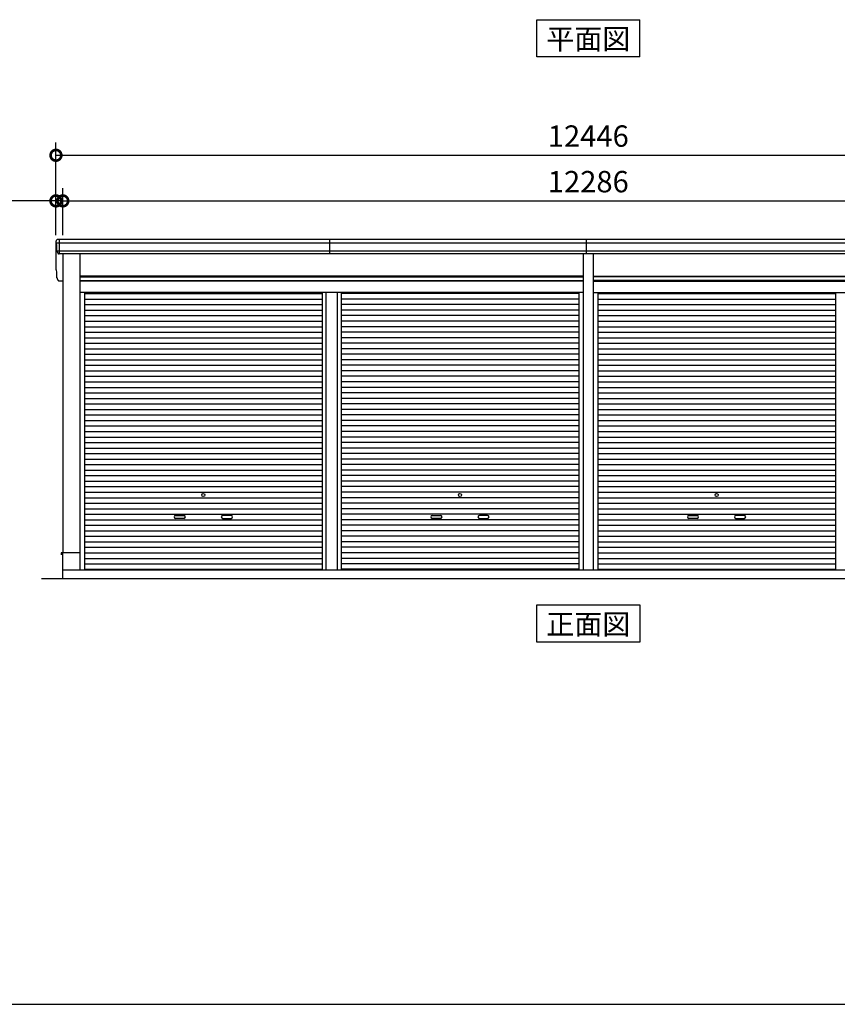
# Model space of a CAD drawing. Extents: x -4099 to 36466, y -2457 to 25853.
# Drawn here: x 4863 to 14421, y -1911 to 9603 of the extents above; entities that cross this region are included whole.
import ezdxf
from ezdxf.enums import TextEntityAlignment as Align

# ---------------------------------------------------------------- set-up
doc = ezdxf.new("R2010")
doc.units = 0
doc.header["$LTSCALE"] = 4
doc.header["$PDMODE"] = 3
doc.header["$PDSIZE"] = 2
doc.layers.get('0').update_dxf_attribs({"linetype": 'CONTINUOUS'})
doc.layers.get('DEFPOINTS').update_dxf_attribs({"linetype": 'CONTINUOUS'})
for name, color, linetype in [('仕様書枠', 230, 'CONTINUOUS'), ('寸法', 4, 'CONTINUOUS'), ('文字', 7, 'CONTINUOUS'), ('細線', 5, 'CONTINUOUS'), ('部品1', 7, 'CONTINUOUS'), ('Ｇ．Ｌ', 30, 'CONTINUOUS')]:
    doc.layers.add(name, color=color, linetype=linetype)
doc.styles.add('STYLE1', font='isocp.shx', dxfattribs={"bigfont": 'bigfont.shx'})
doc.styles.add('STYLE2', font='txt')
doc.dimstyles.new('INABA_S100G', dxfattribs={"dimscale": 100, "dimtxt": 2.5, "dimasz": 2.5, "dimexe": 1.5, "dimexo": 0.5, "dimgap": 1, "dimtad": 3, "dimdec": 1, "dimdsep": 46, "dimtxsty": 'STYLE1', "dimblk1": 'DOTSMALL', "dimblk2": 'DOTSMALL', "dimsah": 1, "dimcen": 0, "dimclrt": 7, "dimadec": 0, "dimazin": 0, "dimtfac": 1, "dimtdec": 1, "dimtix": 1, "dimtmove": 0, "dimatfit": 3, "dimldrblk": 'DOTSMALL', "dimfxl": 1, "dimtolj": 1, "dimtzin": 0, "dimarcsym": 0})

# ---------------------------------------------------------------- blocks, each defined once
blk = doc.blocks.new('_DOTSMALL')
at = {"color": 0, "linetype": 'ByBlock', "ltscale": 50, "const_width": 0.5}
blk.add_lwpolyline([(-0.0625, 0, 1), (0.0625, 0, 1)], format="xyb", close=True, dxfattribs=at)
blk = doc.blocks.new('*D25')
at = {"layer": 'DEFPOINTS', "color": 0, "ltscale": 50}
for p in [(17653, 7484), (5367, 7032), (17653, 7032)]:
    blk.add_point(p, dxfattribs=at)
at = {"layer": '寸法', "color": 0, "lineweight": -2, "ltscale": 50}
for p, q in [((5367, 7082), (5367, 7634)), ((17653, 7082), (17653, 7634)), ((5367, 7484), (17653, 7484))]:
    blk.add_line(p, q, dxfattribs=at)
at = {"layer": '寸法', "color": 0, "lineweight": -2, "ltscale": 50, "xscale": 250, "yscale": 250, "zscale": 250, "rotation": 180}
blk.add_blockref('_DOTSMALL', (5367, 7484), dxfattribs=at)
at = {"layer": '寸法', "color": 0, "lineweight": -2, "ltscale": 50, "xscale": 250, "yscale": 250, "zscale": 250}
blk.add_blockref('_DOTSMALL', (17653, 7484), dxfattribs=at)
at = {"layer": '寸法', "color": 7, "ltscale": 50, "insert": (11510, 7709), "char_height": 250, "attachment_point": 5, "style": 'STYLE1'}
blk.add_mtext('\\A1;12286', dxfattribs=at)
blk = doc.blocks.new('*D26')
at = {"layer": 'DEFPOINTS', "color": 0, "ltscale": 50}
for p in [(5367, 7484), (5287, 7032), (5367, 7032)]:
    blk.add_point(p, dxfattribs=at)
at = {"layer": '寸法', "color": 0, "lineweight": -2, "ltscale": 50}
for p, q in [((5287, 7082), (5287, 7634)), ((5367, 7082), (5367, 7634)), ((5287, 7484), (4312, 7484)), ((5367, 7484), (5287, 7484)), ((5367, 7484), (5617, 7484))]:
    blk.add_line(p, q, dxfattribs=at)
at = {"layer": '寸法', "color": 0, "lineweight": -2, "ltscale": 50, "xscale": 250, "yscale": 250, "zscale": 250}
blk.add_blockref('_DOTSMALL', (5287, 7484), dxfattribs=at)
at = {"layer": '寸法', "color": 0, "lineweight": -2, "ltscale": 50, "xscale": 250, "yscale": 250, "zscale": 250, "rotation": 180}
blk.add_blockref('_DOTSMALL', (5367, 7484), dxfattribs=at)
at = {"layer": '寸法', "color": 7, "ltscale": 50, "insert": (4549, 7709), "char_height": 250, "attachment_point": 5, "style": 'STYLE1'}
blk.add_mtext('\\A1;80', dxfattribs=at)
blk = doc.blocks.new('*D27')
at = {"layer": 'DEFPOINTS', "color": 0, "ltscale": 50}
for p in [(17733, 8017), (5287, 7032), (17733, 7032)]:
    blk.add_point(p, dxfattribs=at)
at = {"layer": '寸法', "color": 0, "lineweight": -2, "ltscale": 50}
for p, q in [((5287, 7082), (5287, 8167)), ((17733, 7082), (17733, 8167)), ((5287, 8017), (17733, 8017))]:
    blk.add_line(p, q, dxfattribs=at)
at = {"layer": '寸法', "color": 0, "lineweight": -2, "ltscale": 50, "xscale": 250, "yscale": 250, "zscale": 250, "rotation": 180}
blk.add_blockref('_DOTSMALL', (5287, 8017), dxfattribs=at)
at = {"layer": '寸法', "color": 0, "lineweight": -2, "ltscale": 50, "xscale": 250, "yscale": 250, "zscale": 250}
blk.add_blockref('_DOTSMALL', (17733, 8017), dxfattribs=at)
at = {"layer": '寸法', "color": 7, "ltscale": 50, "insert": (11510, 8242), "char_height": 250, "attachment_point": 5, "style": 'STYLE1'}
blk.add_mtext('\\A1;12446', dxfattribs=at)

msp = doc.modelspace()

# ---------------------------------------------------------------- linework, layer by layer
at = {"layer": '仕様書枠', "ltscale": 50}
msp.add_line((-4099.11102498, -1910.55230491), (36118.88897502, -1910.55230491), dxfattribs=at)
at = {"layer": '細線', "ltscale": 50}
for p, q in [((5328.88897502, 6865.1276248), (5328.88897502, 7032.1276248)), ((8489.63897502, 6865.1276248), (8489.63897502, 7032.1276248)), ((11489.63897502, 6865.1276248), (11489.63897502, 7032.1276248)), ((17729.16445426, 6990.1276248), (5290.61349579, 6990.1276248)), ((17719.2311962, 6896.1276248), (5300.54675384, 6896.1276248)), ((5567.88897502, 6596.6276248), (11451.88897502, 6596.6276248)), ((17451.88897502, 6596.6276248), (11567.88897502, 6596.6276248)), ((5567.88897502, 6551.6276248), (11451.88897502, 6551.6276248)), ((17451.88897502, 6551.6276248), (11567.88897502, 6551.6276248)), ((5619.88897502, 6400.0776248), (8398.13897502, 6400.0776248)), ((5619.88897502, 6335.5776248), (8398.13897502, 6335.5776248)), ((8398.13897502, 6412.1276248), (8398.13897502, 3167.1276248)), ((8443.63897502, 6412.1276248), (8443.63897502, 3167.1276248)), ((8576.13897502, 6412.1276248), (8576.13897502, 3167.1276248)), ((8621.63897502, 6412.1276248), (8621.63897502, 3167.1276248)), ((11399.88897502, 6400.0776248), (8621.63897502, 6400.0776248)), ((11399.88897502, 6335.5776248), (8621.63897502, 6335.5776248)), ((11619.88897502, 6400.0776248), (14398.13897502, 6400.0776248)), ((11619.88897502, 6335.5776248), (14398.13897502, 6335.5776248)), ((14398.13897502, 6412.1276248), (14398.13897502, 3167.1276248)), ((5619.88897502, 6271.0776248), (8398.13897502, 6271.0776248)), ((11399.88897502, 6271.0776248), (8621.63897502, 6271.0776248)), ((11619.88897502, 6271.0776248), (14398.13897502, 6271.0776248)), ((5619.88897502, 6206.5776248), (8398.13897502, 6206.5776248)), ((5619.88897502, 6142.0776248), (8398.13897502, 6142.0776248)), ((11399.88897502, 6206.5776248), (8621.63897502, 6206.5776248)), ((11399.88897502, 6142.0776248), (8621.63897502, 6142.0776248)), ((11619.88897502, 6206.5776248), (14398.13897502, 6206.5776248)), ((11619.88897502, 6142.0776248), (14398.13897502, 6142.0776248)), ((5619.88897502, 6077.5776248), (8398.13897502, 6077.5776248)), ((5619.88897502, 6013.0776248), (8398.13897502, 6013.0776248)), ((11399.88897502, 6077.5776248), (8621.63897502, 6077.5776248)), ((11399.88897502, 6013.0776248), (8621.63897502, 6013.0776248)), ((11619.88897502, 6077.5776248), (14398.13897502, 6077.5776248)), ((11619.88897502, 6013.0776248), (14398.13897502, 6013.0776248)), ((5619.88897502, 5948.5776248), (8398.13897502, 5948.5776248)), ((5619.88897502, 5884.0776248), (8398.13897502, 5884.0776248)), ((11399.88897502, 5948.5776248), (8621.63897502, 5948.5776248)), ((11399.88897502, 5884.0776248), (8621.63897502, 5884.0776248)), ((11619.88897502, 5948.5776248), (14398.13897502, 5948.5776248)), ((11619.88897502, 5884.0776248), (14398.13897502, 5884.0776248)), ((5619.88897502, 5819.5776248), (8398.13897502, 5819.5776248)), ((11399.88897502, 5819.5776248), (8621.63897502, 5819.5776248)), ((11619.88897502, 5819.5776248), (14398.13897502, 5819.5776248)), ((5619.88897502, 5755.0776248), (8398.13897502, 5755.0776248)), ((5619.88897502, 5690.5776248), (8398.13897502, 5690.5776248)), ((11399.88897502, 5755.0776248), (8621.63897502, 5755.0776248)), ((11399.88897502, 5690.5776248), (8621.63897502, 5690.5776248)), ((11619.88897502, 5755.0776248), (14398.13897502, 5755.0776248)), ((11619.88897502, 5690.5776248), (14398.13897502, 5690.5776248)), ((5619.88897502, 5626.0776248), (8398.13897502, 5626.0776248)), ((5619.88897502, 5561.5776248), (8398.13897502, 5561.5776248)), ((11399.88897502, 5626.0776248), (8621.63897502, 5626.0776248)), ((11399.88897502, 5561.5776248), (8621.63897502, 5561.5776248)), ((11619.88897502, 5626.0776248), (14398.13897502, 5626.0776248)), ((11619.88897502, 5561.5776248), (14398.13897502, 5561.5776248)), ((5619.88897502, 5497.0776248), (8398.13897502, 5497.0776248)), ((5619.88897502, 5432.5776248), (8398.13897502, 5432.5776248)), ((11399.88897502, 5497.0776248), (8621.63897502, 5497.0776248)), ((11399.88897502, 5432.5776248), (8621.63897502, 5432.5776248)), ((11619.88897502, 5497.0776248), (14398.13897502, 5497.0776248)), ((11619.88897502, 5432.5776248), (14398.13897502, 5432.5776248)), ((5619.88897502, 5368.0776248), (8398.13897502, 5368.0776248)), ((5619.88897502, 5303.5776248), (8398.13897502, 5303.5776248)), ((11399.88897502, 5368.0776248), (8621.63897502, 5368.0776248)), ((11399.88897502, 5303.5776248), (8621.63897502, 5303.5776248)), ((11619.88897502, 5368.0776248), (14398.13897502, 5368.0776248)), ((11619.88897502, 5303.5776248), (14398.13897502, 5303.5776248)), ((5619.88897502, 5239.0776248), (8398.13897502, 5239.0776248)), ((11399.88897502, 5239.0776248), (8621.63897502, 5239.0776248)), ((11619.88897502, 5239.0776248), (14398.13897502, 5239.0776248)), ((5619.88897502, 5174.5776248), (8398.13897502, 5174.5776248)), ((5619.88897502, 5110.0776248), (8398.13897502, 5110.0776248)), ((11399.88897502, 5174.5776248), (8621.63897502, 5174.5776248)), ((11399.88897502, 5110.0776248), (8621.63897502, 5110.0776248)), ((11619.88897502, 5174.5776248), (14398.13897502, 5174.5776248)), ((11619.88897502, 5110.0776248), (14398.13897502, 5110.0776248)), ((5619.88897502, 5045.5776248), (8398.13897502, 5045.5776248)), ((5619.88897502, 4981.0776248), (8398.13897502, 4981.0776248)), ((11399.88897502, 5045.5776248), (8621.63897502, 5045.5776248)), ((11399.88897502, 4981.0776248), (8621.63897502, 4981.0776248)), ((11619.88897502, 5045.5776248), (14398.13897502, 5045.5776248)), ((11619.88897502, 4981.0776248), (14398.13897502, 4981.0776248)), ((5619.88897502, 4916.5776248), (8398.13897502, 4916.5776248)), ((5619.88897502, 4852.0776248), (8398.13897502, 4852.0776248)), ((11399.88897502, 4916.5776248), (8621.63897502, 4916.5776248)), ((11399.88897502, 4852.0776248), (8621.63897502, 4852.0776248)), ((11619.88897502, 4916.5776248), (14398.13897502, 4916.5776248)), ((11619.88897502, 4852.0776248), (14398.13897502, 4852.0776248)), ((5619.88897502, 4787.5776248), (8398.13897502, 4787.5776248)), ((5619.88897502, 4723.0776248), (8398.13897502, 4723.0776248)), ((11399.88897502, 4787.5776248), (8621.63897502, 4787.5776248)), ((11399.88897502, 4723.0776248), (8621.63897502, 4723.0776248)), ((11619.88897502, 4787.5776248), (14398.13897502, 4787.5776248)), ((11619.88897502, 4723.0776248), (14398.13897502, 4723.0776248)), ((5619.88897502, 4658.5776248), (8398.13897502, 4658.5776248)), ((11399.88897502, 4658.5776248), (8621.63897502, 4658.5776248)), ((11619.88897502, 4658.5776248), (14398.13897502, 4658.5776248)), ((5619.88897502, 4594.0776248), (8398.13897502, 4594.0776248)), ((5619.88897502, 4529.5776248), (8398.13897502, 4529.5776248)), ((11399.88897502, 4594.0776248), (8621.63897502, 4594.0776248)), ((11399.88897502, 4529.5776248), (8621.63897502, 4529.5776248)), ((11619.88897502, 4594.0776248), (14398.13897502, 4594.0776248)), ((11619.88897502, 4529.5776248), (14398.13897502, 4529.5776248)), ((5619.88897502, 4465.0776248), (8398.13897502, 4465.0776248)), ((5619.88897502, 4400.5776248), (8398.13897502, 4400.5776248)), ((11399.88897502, 4465.0776248), (8621.63897502, 4465.0776248)), ((11399.88897502, 4400.5776248), (8621.63897502, 4400.5776248)), ((11619.88897502, 4465.0776248), (14398.13897502, 4465.0776248)), ((11619.88897502, 4400.5776248), (14398.13897502, 4400.5776248)), ((5619.88897502, 4336.0776248), (8398.13897502, 4336.0776248)), ((5619.88897502, 4271.5776248), (8398.13897502, 4271.5776248)), ((11399.88897502, 4336.0776248), (8621.63897502, 4336.0776248)), ((11399.88897502, 4271.5776248), (8621.63897502, 4271.5776248)), ((11619.88897502, 4336.0776248), (14398.13897502, 4336.0776248)), ((11619.88897502, 4271.5776248), (14398.13897502, 4271.5776248)), ((5619.88897502, 4207.0776248), (8398.13897502, 4207.0776248)), ((11399.88897502, 4207.0776248), (8621.63897502, 4207.0776248)), ((11619.88897502, 4207.0776248), (14398.13897502, 4207.0776248)), ((5619.88897502, 4142.5776248), (8398.13897502, 4142.5776248)), ((5619.88897502, 4078.0776248), (8398.13897502, 4078.0776248)), ((11399.88897502, 4142.5776248), (8621.63897502, 4142.5776248)), ((11399.88897502, 4078.0776248), (8621.63897502, 4078.0776248)), ((11619.88897502, 4142.5776248), (14398.13897502, 4142.5776248)), ((11619.88897502, 4078.0776248), (14398.13897502, 4078.0776248)), ((5619.88897502, 4013.5776248), (8398.13897502, 4013.5776248)), ((5619.88897502, 3949.0776248), (8398.13897502, 3949.0776248)), ((11399.88897502, 4013.5776248), (8621.63897502, 4013.5776248)), ((11399.88897502, 3949.0776248), (8621.63897502, 3949.0776248)), ((11619.88897502, 4013.5776248), (14398.13897502, 4013.5776248)), ((11619.88897502, 3949.0776248), (14398.13897502, 3949.0776248)), ((5619.88897502, 3884.5776248), (8398.13897502, 3884.5776248)), ((5619.88897502, 3820.0776248), (8398.13897502, 3820.0776248)), ((6686.38897502, 3804.3276248), (6783.38897502, 3804.3276248)), ((7333.38897502, 3804.3276248), (7236.38897502, 3804.3276248)), ((11399.88897502, 3884.5776248), (8621.63897502, 3884.5776248)), ((11399.88897502, 3820.0776248), (8621.63897502, 3820.0776248)), ((9686.38897502, 3804.3276248), (9783.38897502, 3804.3276248)), ((9686.38897502, 3804.3276248), (9783.38897502, 3804.3276248)), ((10333.38897502, 3804.3276248), (10236.38897502, 3804.3276248)), ((10333.38897502, 3804.3276248), (10236.38897502, 3804.3276248)), ((11619.88897502, 3884.5776248), (14398.13897502, 3884.5776248)), ((11619.88897502, 3820.0776248), (14398.13897502, 3820.0776248)), ((12686.38897502, 3804.3276248), (12783.38897502, 3804.3276248)), ((12686.38897502, 3804.3276248), (12783.38897502, 3804.3276248)), ((13333.38897502, 3804.3276248), (13236.38897502, 3804.3276248)), ((13333.38897502, 3804.3276248), (13236.38897502, 3804.3276248)), ((5619.88897502, 3755.5776248), (8398.13897502, 3755.5776248)), ((5619.88897502, 3691.0776248), (8398.13897502, 3691.0776248)), ((6783.38897502, 3771.3276248), (6686.38897502, 3771.3276248)), ((7236.38897502, 3771.3276248), (7333.38897502, 3771.3276248)), ((11399.88897502, 3755.5776248), (8621.63897502, 3755.5776248)), ((11399.88897502, 3691.0776248), (8621.63897502, 3691.0776248)), ((9783.38897502, 3771.3276248), (9686.38897502, 3771.3276248)), ((9783.38897502, 3771.3276248), (9686.38897502, 3771.3276248)), ((10236.38897502, 3771.3276248), (10333.38897502, 3771.3276248)), ((10236.38897502, 3771.3276248), (10333.38897502, 3771.3276248)), ((11619.88897502, 3755.5776248), (14398.13897502, 3755.5776248)), ((11619.88897502, 3691.0776248), (14398.13897502, 3691.0776248)), ((12783.38897502, 3771.3276248), (12686.38897502, 3771.3276248)), ((12783.38897502, 3771.3276248), (12686.38897502, 3771.3276248)), ((13236.38897502, 3771.3276248), (13333.38897502, 3771.3276248)), ((13236.38897502, 3771.3276248), (13333.38897502, 3771.3276248)), ((5619.88897502, 3626.5776248), (8398.13897502, 3626.5776248)), ((11399.88897502, 3626.5776248), (8621.63897502, 3626.5776248)), ((11619.88897502, 3626.5776248), (14398.13897502, 3626.5776248)), ((5619.88897502, 3562.0776248), (8398.13897502, 3562.0776248)), ((5619.88897502, 3497.5776248), (8398.13897502, 3497.5776248)), ((11399.88897502, 3562.0776248), (8621.63897502, 3562.0776248)), ((11399.88897502, 3497.5776248), (8621.63897502, 3497.5776248)), ((11619.88897502, 3562.0776248), (14398.13897502, 3562.0776248)), ((11619.88897502, 3497.5776248), (14398.13897502, 3497.5776248)), ((5619.88897502, 3433.0776248), (8398.13897502, 3433.0776248)), ((5619.88897502, 3368.5776248), (8398.13897502, 3368.5776248)), ((11399.88897502, 3433.0776248), (8621.63897502, 3433.0776248)), ((11399.88897502, 3368.5776248), (8621.63897502, 3368.5776248)), ((11619.88897502, 3433.0776248), (14398.13897502, 3433.0776248)), ((11619.88897502, 3368.5776248), (14398.13897502, 3368.5776248)), ((5619.88897502, 3304.0776248), (8398.13897502, 3304.0776248)), ((5619.88897502, 3239.5776248), (8398.13897502, 3239.5776248)), ((11399.88897502, 3304.0776248), (8621.63897502, 3304.0776248)), ((11399.88897502, 3239.5776248), (8621.63897502, 3239.5776248)), ((11619.88897502, 3304.0776248), (14398.13897502, 3304.0776248)), ((11619.88897502, 3239.5776248), (14398.13897502, 3239.5776248)), ((5619.88897502, 3175.9276248), (8398.13897502, 3175.9276248)), ((11399.88897502, 3175.9276248), (8621.63897502, 3175.9276248)), ((11619.88897502, 3175.9276248), (14398.13897502, 3175.9276248))]:
    msp.add_line(p, q, dxfattribs=at)
for centre in [(7009.88897502, 4045.8276248), (10009.88897502, 4045.8276248), (10009.88897502, 4045.8276248), (13009.88897502, 4045.8276248), (13009.88897502, 4045.8276248)]:
    msp.add_circle(centre, 18, dxfattribs=at)
for centre, start, end in [((6686.38897502, 3787.8276248), 90, 270), ((6783.38897502, 3787.8276248), 270, 90), ((7236.38897502, 3787.8276248), 90, 270), ((7333.38897502, 3787.8276248), 270, 90), ((9686.38897502, 3787.8276248), 90, 270), ((9686.38897502, 3787.8276248), 90, 270), ((9783.38897502, 3787.8276248), 270, 90), ((9783.38897502, 3787.8276248), 270, 90), ((10236.38897502, 3787.8276248), 90, 270), ((10236.38897502, 3787.8276248), 90, 270), ((10333.38897502, 3787.8276248), 270, 90), ((10333.38897502, 3787.8276248), 270, 90), ((12686.38897502, 3787.8276248), 90, 270), ((12686.38897502, 3787.8276248), 90, 270), ((12783.38897502, 3787.8276248), 270, 90), ((12783.38897502, 3787.8276248), 270, 90), ((13236.38897502, 3787.8276248), 90, 270), ((13236.38897502, 3787.8276248), 90, 270), ((13333.38897502, 3787.8276248), 270, 90), ((13333.38897502, 3787.8276248), 270, 90)]:
    msp.add_arc(centre, 16.5, start, end, dxfattribs=at)
at = {"layer": '部品1', "ltscale": 50}
for p, q in [((10909.1220202, 9602.86182514), (12110.65592984, 9602.86182514)), ((10909.1220202, 9167.9967481), (10909.1220202, 9602.86182514)), ((12110.65592984, 9167.9967481), (12110.65592984, 9602.86182514)), ((12110.65592984, 9167.9967481), (10909.1220202, 9167.9967481)), ((17711.82055241, 7032.1276248), (5307.95739763, 7032.1276248)), ((5287.98480694, 6696.47952371), (5287.98480694, 7011.47952371)), ((17696.96162012, 6865.1276248), (5322.81632993, 6865.1276248)), ((5366.88897502, 6865.1276248), (5366.88897502, 3367.1276248)), ((5567.88897502, 6865.1276248), (5567.88897502, 3367.1276248)), ((11451.88897502, 6865.1276248), (11451.88897502, 3167.1276248)), ((11567.88897502, 6865.1276248), (11567.88897502, 3167.1276248)), ((11451.88897502, 6602.1276248), (5567.88897502, 6602.1276248)), ((11567.88897502, 6602.1276248), (17451.88897502, 6602.1276248)), ((5322.81632993, 6550.1276248), (5366.88897502, 6550.1276248)), ((11451.88897502, 6544.6276248), (5567.88897502, 6544.6276248)), ((11567.88897502, 6544.6276248), (17451.88897502, 6544.6276248)), ((11451.88897502, 6412.1276248), (5567.88897502, 6412.1276248)), ((5619.88897502, 6412.1276248), (5619.88897502, 3167.1276248)), ((11399.88897502, 6412.1276248), (11399.88897502, 3167.1276248)), ((11567.88897502, 6412.1276248), (17451.88897502, 6412.1276248)), ((11619.88897502, 6412.1276248), (11619.88897502, 3167.1276248)), ((5366.88897502, 3367.6276248), (5349.88897502, 3367.6276248)), ((5349.88897502, 3367.6276248), (5349.88897502, 3345.1276248)), ((5364.88897502, 3367.1276248), (5364.88897502, 3067.1276248)), ((5567.88897502, 3367.1276248), (5364.88897502, 3367.1276248)), ((5564.88897502, 3367.1276248), (5564.88897502, 3167.1276248)), ((17654.88897502, 3167.1276248), (5364.88897502, 3167.1276248)), ((10909.1220202, 2324.80665405), (10909.1220202, 2759.6717311)), ((10909.1220202, 2759.6717311), (12110.65592984, 2759.6717311)), ((12110.65592984, 2759.6717311), (12110.65592984, 2324.80665405)), ((12110.65592984, 2324.80665405), (10909.1220202, 2324.80665405))]:
    msp.add_line(p, q, dxfattribs=at)
at = {"layer": '部品1'}
for p, q in [((5292.40723808, 6989.63549205), (5290.83738585, 6990.05613692)), ((5302.34035959, 6895.63551389), (5300.77058186, 6896.05613642)), ((5292.40723808, 6674.63549205), (5290.83738585, 6675.05613693)), ((5292.40723808, 6674.63549205), (5290.83738585, 6675.05613693)), ((5302.34035959, 6580.63551389), (5300.77058186, 6581.05613642)), ((5302.34035959, 6580.63551389), (5300.77058186, 6581.05613642))]:
    msp.add_line(p, q, dxfattribs=at)
for centre, radius, start, end in [((5307.31855942, 7012.7619227), 19.37623627, 88.110604779, 183.7948441663), ((5291.48444513, 6992.47102394), 2.50001446, 183.0002588152, 254.9999002642), ((5291.48443495, 6992.47094979), 2.5, 183.0000000004, 254.9999999989), ((5291.76020873, 6987.22076716), 2.49990865, 3.0192366635, 74.9998722282), ((5301.41762162, 6898.47103693), 2.49999822, 183.0000751019, 255.0001753874), ((5301.41762793, 6898.47094979), 2.5, 183.0000000004, 254.9999999989), ((5301.69330146, 6893.22078437), 2.49992057, 3.0135146522, 74.999262896), ((5291.48444513, 6677.47102394), 2.50001446, 183.0002588152, 254.9999002624), ((5291.48444513, 6677.47102394), 2.50001446, 183.0002588152, 254.9999002624), ((5291.48443495, 6677.47094979), 2.5, 183.0000000004, 254.9999999972), ((5291.48443495, 6677.47094979), 2.5, 183.0000000004, 254.9999999972), ((5291.76020873, 6672.22076716), 2.49990865, 3.0192366635, 74.99987223), ((5291.76020873, 6672.22076716), 2.49990865, 3.0192366635, 74.99987223), ((5301.41762162, 6583.47103693), 2.49999822, 183.0000751019, 255.0001753874), ((5301.41762162, 6583.47103693), 2.49999822, 183.0000751019, 255.0001753874), ((5301.41762793, 6583.47094979), 2.5, 183.0000000004, 254.9999999972), ((5301.41762793, 6583.47094979), 2.5, 183.0000000004, 254.9999999972), ((5301.69330146, 6578.22078437), 2.49992057, 3.0135146522, 74.999262896), ((5301.69330146, 6578.22078437), 2.49992057, 3.0135146522, 74.999262896)]:
    msp.add_arc(centre, radius, start, end, dxfattribs=at)
for points in [[(5288.98785771, 6992.34017479), (5288.65388587, 6998.7127371), (5288.31936416, 7005.09579166), (5287.98480694, 7011.47952371)], [(5298.92104962, 6898.34019522), (5297.36694093, 6927.99435551), (5295.8104347, 6957.69426377), (5294.25615519, 6987.35168352)], [(5300.77058281, 6896.05622167), (5300.77058102, 6896.05616385), (5300.77058032, 6896.05613523), (5300.77058032, 6896.05613523)], [(5304.18976387, 6893.3522094), (5304.18947501, 6893.35208277), (5304.18933664, 6893.35190507), (5304.18934817, 6893.35168352)], [(5304.70672611, 6883.99355657), (5304.53417657, 6887.28599808), (5304.36166415, 6890.06369872), (5304.18934817, 6893.35168352)], [(5288.98785771, 6677.34017479), (5288.65388587, 6683.7127371), (5288.31936416, 6690.09579166), (5287.98480694, 6696.47952371)], [(5288.98785771, 6677.34017479), (5288.65388587, 6683.7127371), (5288.31936416, 6690.09579166), (5287.98480694, 6696.47952371)], [(5298.92104962, 6583.34019522), (5297.36694093, 6612.99435551), (5295.8104347, 6642.69426377), (5294.25615519, 6672.35168352)], [(5298.92104962, 6583.34019522), (5297.36694093, 6612.99435551), (5295.8104347, 6642.69426377), (5294.25615519, 6672.35168352)], [(5300.77058281, 6581.05622167), (5300.77058102, 6581.05616385), (5300.77058032, 6581.05613523), (5300.77058032, 6581.05613523)], [(5300.77058281, 6581.05622167), (5300.77058102, 6581.05616385), (5300.77058032, 6581.05613523), (5300.77058032, 6581.05613523)], [(5304.18976387, 6578.3522094), (5304.18947501, 6578.35208277), (5304.18933664, 6578.35190507), (5304.18934817, 6578.35168352)], [(5304.18976387, 6578.3522094), (5304.18947501, 6578.35208277), (5304.18933664, 6578.35190507), (5304.18934817, 6578.35168352)], [(5304.70672611, 6568.99355657), (5304.53417657, 6572.28599808), (5304.36166415, 6575.06369872), (5304.18934817, 6578.35168352)], [(5304.70672611, 6568.99355657), (5304.53417657, 6572.28599808), (5304.36166415, 6575.06369872), (5304.18934817, 6578.35168352)]]:
    msp.add_open_spline(points, degree=3, dxfattribs=at)
for points in [[(5304.70672614, 6883.99355601), (5304.73681602, 6883.41940691), (5304.79280187, 6882.82797437), (5304.96336246, 6881.62723862), (5305.07798341, 6881.01793842), (5305.36768833, 6879.80078823), (5305.54277086, 6879.19302818), (5305.8475085, 6878.29770145), (5305.95609661, 6878.0019979), (5306.12851891, 6877.56428191), (5306.18758302, 6877.41934981), (5306.3087291, 6877.13172058), (5306.37081105, 6876.98902347), (5306.57323896, 6876.53821942), (5306.71914052, 6876.23419334), (5307.02448727, 6875.63677173), (5307.18393248, 6875.3433762), (5307.68194883, 6874.4790534), (5308.0402007, 6873.92398994), (5308.80580104, 6872.85572903), (5309.21323792, 6872.34222947), (5309.86187171, 6871.60297763), (5310.08432939, 6871.3617266), (5310.54182481, 6870.88956557), (5310.77686254, 6870.65865557), (5311.14036779, 6870.31869838), (5311.26353287, 6870.20639382), (5311.5118829, 6869.98555179), (5311.63706786, 6869.87701432), (5312.01558869, 6869.55695099), (5312.27189053, 6869.3509742), (5312.79206293, 6868.9532765), (5313.055944, 6868.76155079), (5313.59126227, 6868.3921806), (5313.86269945, 6868.2145361), (5314.68829466, 6867.70247674), (5315.2536816, 6867.38847996), (5316.12456617, 6866.95905956), (5316.41866172, 6866.82284856), (5317.01450736, 6866.56436992), (5317.31625745, 6866.44210228), (5317.90820459, 6866.21885932), (5318.19797169, 6866.11727218), (5318.78249374, 6865.92732642), (5319.0772487, 6865.83896778), (5319.66988656, 6865.67590271), (5319.96776947, 6865.60119626), (5320.56480331, 6865.46585923), (5320.86395425, 6865.40522865), (5321.7169097, 6865.25287568), (5322.26987048, 6865.17871307), (5322.81632993, 6865.1276248)], [(5304.70672614, 6568.99355601), (5304.73681602, 6568.41940691), (5304.79280187, 6567.82797437), (5304.96336246, 6566.62723862), (5305.07798341, 6566.01793842), (5305.36768833, 6564.80078823), (5305.54277086, 6564.19302818), (5305.8475085, 6563.29770145), (5305.95609661, 6563.0019979), (5306.12851891, 6562.56428191), (5306.18758302, 6562.41934981), (5306.3087291, 6562.13172058), (5306.37081105, 6561.98902347), (5306.57323896, 6561.53821942), (5306.71914052, 6561.23419335), (5307.02448727, 6560.63677173), (5307.18393248, 6560.3433762), (5307.68194883, 6559.4790534), (5308.0402007, 6558.92398994), (5308.80580104, 6557.85572903), (5309.21323792, 6557.34222947), (5309.86187171, 6556.60297763), (5310.08432939, 6556.3617266), (5310.54182481, 6555.88956557), (5310.77686254, 6555.65865557), (5311.14036779, 6555.31869838), (5311.26353287, 6555.20639382), (5311.5118829, 6554.98555179), (5311.63706786, 6554.87701432), (5312.01558869, 6554.55695099), (5312.27189053, 6554.3509742), (5312.79206293, 6553.9532765), (5313.055944, 6553.7615508), (5313.59126227, 6553.3921806), (5313.86269945, 6553.2145361), (5314.68829466, 6552.70247674), (5315.2536816, 6552.38847996), (5316.12456617, 6551.95905956), (5316.41866172, 6551.82284856), (5317.01450736, 6551.56436992), (5317.31625745, 6551.44210228), (5317.90820459, 6551.21885932), (5318.19797169, 6551.11727218), (5318.78249374, 6550.92732642), (5319.0772487, 6550.83896778), (5319.66988656, 6550.67590271), (5319.96776947, 6550.60119626), (5320.56480331, 6550.46585923), (5320.86395425, 6550.40522865), (5321.7169097, 6550.25287568), (5322.26987048, 6550.17871307), (5322.81632993, 6550.1276248)], [(5304.70672614, 6568.99355601), (5304.73681602, 6568.41940691), (5304.79280187, 6567.82797437), (5304.96336246, 6566.62723862), (5305.07798341, 6566.01793842), (5305.36768833, 6564.80078823), (5305.54277086, 6564.19302818), (5305.8475085, 6563.29770145), (5305.95609661, 6563.0019979), (5306.12851891, 6562.56428191), (5306.18758302, 6562.41934981), (5306.3087291, 6562.13172058), (5306.37081105, 6561.98902347), (5306.57323896, 6561.53821942), (5306.71914052, 6561.23419335), (5307.02448727, 6560.63677173), (5307.18393248, 6560.3433762), (5307.68194883, 6559.4790534), (5308.0402007, 6558.92398994), (5308.80580104, 6557.85572903), (5309.21323792, 6557.34222947), (5309.86187171, 6556.60297763), (5310.08432939, 6556.3617266), (5310.54182481, 6555.88956557), (5310.77686254, 6555.65865557), (5311.14036779, 6555.31869838), (5311.26353287, 6555.20639382), (5311.5118829, 6554.98555179), (5311.63706786, 6554.87701432), (5312.01558869, 6554.55695099), (5312.27189053, 6554.3509742), (5312.79206293, 6553.9532765), (5313.055944, 6553.7615508), (5313.59126227, 6553.3921806), (5313.86269945, 6553.2145361), (5314.68829466, 6552.70247674), (5315.2536816, 6552.38847996), (5316.12456617, 6551.95905956), (5316.41866172, 6551.82284856), (5317.01450736, 6551.56436992), (5317.31625745, 6551.44210228), (5317.90820459, 6551.21885932), (5318.19797169, 6551.11727218), (5318.78249374, 6550.92732642), (5319.0772487, 6550.83896778), (5319.66988656, 6550.67590271), (5319.96776947, 6550.60119626), (5320.56480331, 6550.46585923), (5320.86395425, 6550.40522865), (5321.7169097, 6550.25287568), (5322.26987048, 6550.17871307), (5322.81632993, 6550.1276248)]]:
    msp.add_open_spline(points, degree=3, knots=[0, 0, 0, 0, 0.05899681531, 0.05899681531, 0.11799363062, 0.11799363062, 0.17699044593, 0.17699044593, 0.20648885358, 0.20648885358, 0.22123805741, 0.22123805741, 0.23598726124, 0.23598726124, 0.26824894137, 0.26824894137, 0.3005106215, 0.3005106215, 0.36503398176, 0.36503398176, 0.42955734202, 0.42955734202, 0.46181902215, 0.46181902215, 0.49408070228, 0.49408070228, 0.51040510442, 0.51040510442, 0.52672950656, 0.52672950656, 0.55937831083, 0.55937831083, 0.59202711511, 0.59202711511, 0.62467591938, 0.62467591938, 0.68997352793, 0.68997352793, 0.72262233221, 0.72262233221, 0.75527113648, 0.75527113648, 0.78586224442, 0.78586224442, 0.81645335236, 0.81645335236, 0.8470444603, 0.8470444603, 0.87763556824, 0.87763556824, 0.93435386741, 0.93435386741, 0.93435386741, 0.93435386741], dxfattribs=at)
at = {"layer": 'Ｇ．Ｌ', "color": 30, "ltscale": 50}
msp.add_line((5119.87571321, 3067.1276248), (20556.51491267, 3067.1276248), dxfattribs=at)

# ---------------------------------------------------------------- texts
at = {"layer": '文字', "color": 7, "ltscale": 50, "style": 'STYLE2'}
for s, p in [('平面図', (11509.88897502, 9256.61143511)), ('正面図', (11509.88897502, 2413.42134107))]:
    msp.add_text(s, height=240, dxfattribs=at).set_placement(p, align=Align.CENTER)

# ---------------------------------------------------------------- dimensions: what is measured, and where the dimension line sits
at = {"layer": '寸法', "ltscale": 50}
for base, p1, p2, picture, middle in [((17732.88897502, 8017.46276192), (5286.88897502, 7032.1276248), (17732.88897502, 7032.1276248), '*D27', (11509.88897502, 8017.46276192)), ((5366.88897502, 7483.57575385), (5286.88897502, 7032.1276248), (5366.88897502, 7032.1276248), '*D26', (4549.29054983, 7483.57575385)), ((17652.88897502, 7483.57575385), (5366.88897502, 7032.1276248), (17652.88897502, 7032.1276248), '*D25', (11509.88897502, 7483.57575385))]:
    dim = msp.add_linear_dim(base=base, p1=p1, p2=p2, dimstyle='INABA_S100G', dxfattribs=at)
    dim.commit()
    dim.dimension.update_dxf_attribs({"geometry": picture, "text_midpoint": middle, "dimtype": 160})

doc.saveas('drawing.dxf')
